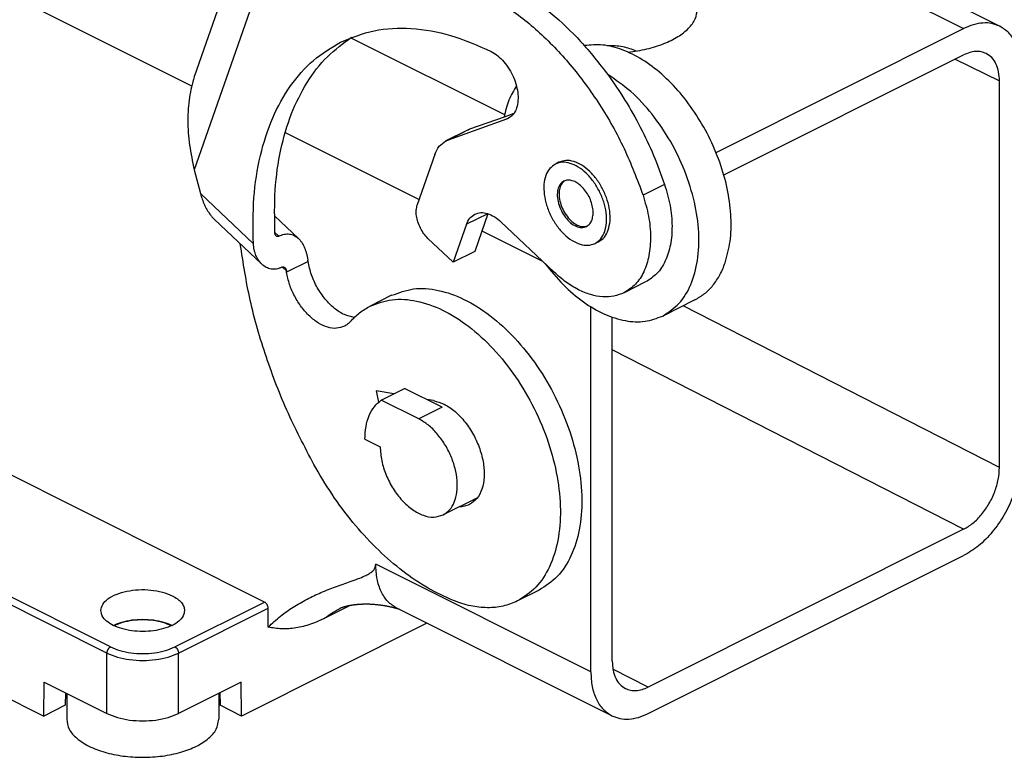
# Model space of a CAD drawing. Units: millimetres. Extents: x 0 to 217, y 0 to 297.
# Drawn here: x 170 to 190, y 258 to 272 of the extents above; entities that cross this region are included whole.
import ezdxf

# ---------------------------------------------------------------- set-up
doc = ezdxf.new("R2010")
doc.units = ezdxf.units.MM

msp = doc.modelspace()

# ---------------------------------------------------------------- linework, layer by layer
at = {"color": 7, "linetype": 'Continuous'}
for p, q in [((162.069, 276.702), (173.641, 270.916)), ((182.553, 275.603), (189.584, 272.088)), ((182.15, 275.401), (188.869, 272.042)), ((174.532, 273.498), (173.698, 271.11)), ((174.875, 272.641), (173.693, 269.258)), ((183.984, 269.6), (188.869, 272.042)), ((176.782, 271.863), (179.813, 270.347)), ((184.138, 269.156), (188.869, 271.522)), ((188.7, 271.437), (189.576, 271.009)), ((189.576, 263.39), (189.576, 271.009)), ((179.997, 270.368), (179.803, 270.299)), ((179.853, 270.257), (178.698, 269.844)), ((179.803, 270.299), (179.122, 270.056)), ((179.914, 270.287), (179.853, 270.257)), ((175.486, 269.994), (178.129, 268.672)), ((179.08, 270.038), (178.656, 269.826)), ((179.122, 270.056), (178.698, 269.844)), ((178.439, 269.56), (178.092, 268.566)), ((180.886, 269.406), (180.816, 269.37)), ((173.693, 269.258), (173.815, 268.788)), ((182.969, 268.971), (182.545, 268.759)), ((174.859, 267.8), (173.815, 268.788)), ((175.025, 267.396), (174.085, 268.285)), ((175.274, 268.35), (175.746, 267.904)), ((179.483, 268.393), (179.063, 268.183)), ((179.486, 268.392), (179.226, 267.646)), ((180.794, 267.237), (179.743, 268.231)), ((175.283, 268.023), (175.36, 267.95)), ((179.063, 268.183), (178.802, 267.434)), ((179.368, 268.053), (180.563, 267.455)), ((178.303, 267.905), (178.802, 267.434)), ((181.669, 267.84), (181.598, 267.805)), ((179.226, 267.646), (178.802, 267.434)), ((175.938, 267.451), (175.514, 267.238)), ((175.43, 267.341), (175.509, 267.266)), ((175.08, 260.736), (162.069, 267.241)), ((182.596, 267.046), (182.172, 266.834)), ((177.586, 266.783), (177.162, 266.571)), ((183.568, 266.694), (182.932, 266.375)), ((181.515, 259.358), (181.515, 266.558)), ((189.576, 263.39), (183.335, 266.577)), ((181.939, 259.572), (181.939, 266.353)), ((171.969, 259.73), (159.948, 265.74)), ((172.039, 259.852), (160.019, 265.862)), ((188.869, 262.17), (181.939, 265.709)), ((177.381, 264.717), (177.841, 264.947)), ((178.58, 264.577), (177.841, 264.947)), ((177.63, 264.842), (177.283, 264.902)), ((177.283, 264.902), (177.327, 264.675)), ((178.41, 264.708), (178.271, 264.732)), ((178.328, 264.722), (178.309, 264.713)), ((178.121, 264.347), (177.381, 264.717)), ((178.58, 264.577), (178.121, 264.347)), ((177.06, 263.947), (177.36, 263.797)), ((161.188, 263.258), (170.728, 258.488)), ((179.278, 262.793), (178.601, 262.455)), ((188.869, 262.17), (182.646, 259.059)), ((182.646, 258.539), (188.869, 261.65)), ((181.515, 259.358), (177.272, 261.48)), ((180.493, 260.969), (180.069, 260.757)), ((173.312, 259.852), (175.08, 260.736)), ((176.771, 260.666), (176.282, 260.421)), ((173.383, 259.73), (175.151, 260.614)), ((175.151, 260.241), (175.151, 260.614)), ((181.931, 258.493), (177.688, 260.614)), ((178.282, 260.317), (174.624, 258.488)), ((171.969, 258.539), (171.969, 259.73)), ((173.383, 258.539), (173.383, 259.73)), ((182.646, 259.059), (181.952, 259.414)), ((170.728, 258.488), (170.733, 259.157)), ((170.733, 259.157), (171.969, 258.539)), ((174.619, 259.157), (173.383, 258.539)), ((174.624, 258.488), (174.619, 259.157)), ((171.153, 258.947), (171.149, 258.699)), ((171.176, 258.935), (171.176, 258.424)), ((174.176, 258.935), (174.176, 258.424)), ((174.199, 258.947), (174.202, 258.699)), ((171.149, 258.699), (170.728, 258.488)), ((174.624, 258.488), (174.202, 258.699))]:
    msp.add_line(p, q, dxfattribs=at)
for points, knots in [([(179.494, 273.098), (179.705, 273.001), (180.146, 272.799), (180.752, 272.346), (181.338, 271.794), (181.677, 271.358), (181.85, 271.136)], [0, 0, 0, 0, 0.696371, 1.45128, 2.257685, 3.104001, 3.104001, 3.104001, 3.104001]), ([(179.069, 272.886), (179.309, 272.774), (179.811, 272.538), (180.492, 271.997), (181.134, 271.332), (181.704, 270.55), (182.193, 269.689), (182.428, 269.069), (182.545, 268.759)], [0, 0, 0, 0, 0.792512, 1.65914, 2.588239, 3.561365, 4.555913, 5.547403, 5.547403, 5.547403, 5.547403]), ([(182.249, 271.577), (182.374, 271.595), (182.614, 271.63), (182.946, 271.733), (183.227, 271.868), (183.44, 272.032), (183.588, 272.221), (183.609, 272.364), (183.618, 272.431)], [0, 0, 0, 0, 0.377377, 0.727073, 1.038612, 1.306486, 1.533281, 1.733654, 1.733654, 1.733654, 1.733654]), ([(189.584, 272.088), (189.532, 272.109), (189.424, 272.152), (189.243, 272.158), (189.053, 272.124), (188.932, 272.07), (188.869, 272.042)], [0, 0, 0, 0, 0.1685336, 0.3448237, 0.5348682, 0.7420759, 0.7420759, 0.7420759, 0.7420759]), ([(176.58, 271.776), (176.797, 271.863), (177.243, 272.042), (177.994, 272.068), (178.782, 271.931), (179.285, 271.707), (179.548, 271.591)], [0, 0, 0, 0, 0.699371, 1.430784, 2.219047, 3.078304, 3.078304, 3.078304, 3.078304]), ([(190, 271.222), (189.995, 271.32), (189.986, 271.505), (189.904, 271.757), (189.775, 271.965), (189.646, 272.048), (189.584, 272.088)], [0, 0, 0, 0, 0.291931, 0.553739, 0.788762, 1.007556, 1.007556, 1.007556, 1.007556]), ([(174.859, 267.8), (174.854, 268.103), (174.844, 268.687), (174.974, 269.525), (175.211, 270.274), (175.563, 270.912), (176.013, 271.436), (176.393, 271.664), (176.58, 271.776)], [0, 0, 0, 0, 0.90659, 1.750712, 2.530563, 3.251098, 3.9252, 4.573534, 4.573534, 4.573534, 4.573534]), ([(175.284, 268.013), (175.278, 268.297), (175.268, 268.848), (175.379, 269.641), (175.586, 270.357), (175.895, 270.978), (176.29, 271.503), (176.63, 271.751), (176.797, 271.872)], [0, 0, 0, 0, 0.852874, 1.650931, 2.392214, 3.079881, 3.723135, 4.337433, 4.337433, 4.337433, 4.337433]), ([(184.166, 267.425), (184.203, 267.564), (184.283, 267.855), (184.29, 268.329), (184.229, 268.833), (184.089, 269.35), (183.88, 269.859), (183.61, 270.34), (183.289, 270.774), (182.93, 271.143), (182.547, 271.434), (182.153, 271.631), (181.762, 271.739), (181.509, 271.717), (181.389, 271.706)], [0, 0, 0, 0, 0.429483, 0.901859, 1.411853, 1.949761, 2.503077, 3.057884, 3.600139, 4.116928, 4.59783, 5.036489, 5.432494, 5.793355, 5.793355, 5.793355, 5.793355]), ([(179.548, 271.591), (179.593, 271.565), (179.686, 271.51), (179.804, 271.389), (179.91, 271.246), (179.994, 271.084), (180.052, 270.914), (180.082, 270.745), (180.08, 270.587), (180.047, 270.45), (179.984, 270.336), (179.917, 270.291), (179.885, 270.27)], [0, 0, 0, 0, 0.153924, 0.323121, 0.502816, 0.686697, 0.867898, 1.039904, 1.197506, 1.33792, 1.46215, 1.576182, 1.576182, 1.576182, 1.576182]), ([(182.411, 271.599), (182.37, 271.616), (182.284, 271.651), (182.143, 271.683), (181.993, 271.704), (181.89, 271.704), (181.837, 271.705)], [0, 0, 0, 0, 0.1334901, 0.2784272, 0.4311706, 0.5874986, 0.5874986, 0.5874986, 0.5874986]), ([(189.313, 271.551), (189.28, 271.564), (189.213, 271.59), (189.101, 271.594), (188.983, 271.573), (188.908, 271.539), (188.869, 271.522)], [0, 0, 0, 0, 0.1045941, 0.2140624, 0.332041, 0.4605929, 0.4605929, 0.4605929, 0.4605929]), ([(189.576, 271.009), (189.573, 271.07), (189.567, 271.187), (189.515, 271.345), (189.433, 271.475), (189.352, 271.527), (189.313, 271.551)], [0, 0, 0, 0, 0.1834908, 0.3479316, 0.4954852, 0.6329341, 0.6329341, 0.6329341, 0.6329341]), ([(182.932, 266.375), (183.046, 266.45), (183.283, 266.607), (183.512, 267.005), (183.64, 267.486), (183.659, 268.041), (183.57, 268.636), (183.38, 269.241), (183.099, 269.825), (182.74, 270.352), (182.33, 270.806), (182.006, 271.029), (181.85, 271.136)], [0, 0, 0, 0, 0.404613, 0.843388, 1.337087, 1.890229, 2.494682, 3.133995, 3.786983, 4.430761, 5.043581, 5.607797, 5.607797, 5.607797, 5.607797]), ([(181.85, 271.136), (181.966, 270.969), (182.198, 270.635), (182.497, 270.1), (182.761, 269.547), (182.9, 269.162), (182.969, 268.971)], [0, 0, 0, 0, 0.606851, 1.220498, 1.835177, 2.445092, 2.445092, 2.445092, 2.445092]), ([(173.691, 271.089), (173.655, 270.956), (173.58, 270.675), (173.558, 270.221), (173.587, 269.74), (173.658, 269.419), (173.693, 269.258)], [0, 0, 0, 0, 0.411705, 0.86997, 1.357476, 1.853508, 1.853508, 1.853508, 1.853508]), ([(173.691, 271.089), (173.692, 271.091), (173.693, 271.094), (173.695, 271.1), (173.696, 271.105), (173.698, 271.108), (173.698, 271.11)], [0, 0, 0, 0, 0.00550542, 0.01101826, 0.01652921, 0.02204749, 0.02204749, 0.02204749, 0.02204749]), ([(180.048, 270.914), (179.994, 270.822), (179.881, 270.629), (179.83, 270.412), (179.803, 270.299)], [0, 0, 0, 0, 0.3182458, 0.6645355, 0.6645355, 0.6645355, 0.6645355]), ([(179.885, 270.27), (179.879, 270.268), (179.869, 270.263), (179.859, 270.259), (179.853, 270.257)], [0, 0, 0, 0, 0.01696365, 0.03396575, 0.03396575, 0.03396575, 0.03396575]), ([(179.08, 270.038), (179.087, 270.041), (179.101, 270.048), (179.115, 270.053), (179.122, 270.056)], [0, 0, 0, 0, 0.0226182, 0.04528766, 0.04528766, 0.04528766, 0.04528766]), ([(178.439, 269.56), (178.463, 269.618), (178.51, 269.728), (178.609, 269.794), (178.656, 269.826)], [0, 0, 0, 0, 0.1837245, 0.3500859, 0.3500859, 0.3500859, 0.3500859]), ([(178.656, 269.826), (178.663, 269.829), (178.677, 269.836), (178.691, 269.841), (178.698, 269.844)], [0, 0, 0, 0, 0.0226182, 0.04528766, 0.04528766, 0.04528766, 0.04528766]), ([(181.788, 268.038), (181.803, 268.096), (181.834, 268.218), (181.821, 268.419), (181.774, 268.629), (181.688, 268.836), (181.572, 269.027), (181.432, 269.19), (181.277, 269.314), (181.116, 269.39), (180.955, 269.418), (180.861, 269.386), (180.816, 269.37)], [0, 0, 0, 0, 0.178123, 0.378218, 0.59535, 0.82155, 1.047453, 1.263741, 1.46258, 1.639286, 1.794361, 1.93547, 1.93547, 1.93547, 1.93547]), ([(181.859, 268.073), (181.873, 268.131), (181.904, 268.254), (181.892, 268.455), (181.844, 268.664), (181.759, 268.871), (181.643, 269.063), (181.503, 269.225), (181.347, 269.35), (181.187, 269.426), (181.026, 269.454), (180.931, 269.421), (180.886, 269.406)], [0, 0, 0, 0, 0.178123, 0.378218, 0.59535, 0.82155, 1.047453, 1.263741, 1.46258, 1.639286, 1.794361, 1.93547, 1.93547, 1.93547, 1.93547]), ([(180.816, 269.37), (180.776, 269.343), (180.693, 269.287), (180.618, 269.14), (180.583, 268.965), (180.591, 268.765), (180.638, 268.554), (180.722, 268.345), (180.838, 268.153), (180.979, 267.988), (181.135, 267.862), (181.296, 267.785), (181.458, 267.757), (181.553, 267.789), (181.598, 267.805)], [0, 0, 0, 0, 0.141851, 0.297869, 0.475776, 0.676004, 0.89372, 1.120921, 1.348123, 1.565839, 1.766067, 1.943974, 2.099992, 2.241843, 2.241843, 2.241843, 2.241843]), ([(180.983, 269.035), (180.956, 269.015), (180.899, 268.974), (180.858, 268.863), (180.849, 268.734), (180.873, 268.591), (180.929, 268.448), (181.01, 268.319), (181.109, 268.213), (181.218, 268.143), (181.331, 268.109), (181.399, 268.13), (181.43, 268.14)], [0, 0, 0, 0, 0.09773, 0.208767, 0.338476, 0.484487, 0.639721, 0.794954, 0.940966, 1.070674, 1.181712, 1.279442, 1.279442, 1.279442, 1.279442]), ([(181.001, 269.043), (180.977, 269.021), (180.925, 268.976), (180.891, 268.866), (180.885, 268.741), (180.911, 268.603), (180.964, 268.466), (181.042, 268.341), (181.136, 268.238), (181.24, 268.167), (181.348, 268.13), (181.416, 268.144), (181.448, 268.15)], [0, 0, 0, 0, 0.095316, 0.204286, 0.330514, 0.471342, 0.620334, 0.769325, 0.910153, 1.036381, 1.145352, 1.240667, 1.240667, 1.240667, 1.240667]), ([(181.539, 268.273), (181.547, 268.306), (181.565, 268.377), (181.558, 268.491), (181.531, 268.611), (181.482, 268.73), (181.415, 268.839), (181.335, 268.932), (181.247, 269.003), (181.155, 269.046), (181.063, 269.062), (181.009, 269.044), (180.983, 269.035)], [0, 0, 0, 0, 0.101785, 0.216125, 0.3402, 0.469457, 0.598545, 0.722138, 0.83576, 0.936735, 1.025349, 1.105983, 1.105983, 1.105983, 1.105983]), ([(182.969, 268.971), (183.009, 268.833), (183.088, 268.564), (183.127, 268.16), (183.1, 267.788), (183.001, 267.467), (182.837, 267.202), (182.675, 267.097), (182.596, 267.046)], [0, 0, 0, 0, 0.432364, 0.838722, 1.210105, 1.542855, 1.841027, 2.118155, 2.118155, 2.118155, 2.118155]), ([(173.815, 268.788), (173.837, 268.714), (173.88, 268.57), (173.961, 268.443), (174, 268.383)], [0, 0, 0, 0, 0.2331876, 0.4480247, 0.4480247, 0.4480247, 0.4480247]), ([(182.545, 268.759), (182.585, 268.62), (182.664, 268.352), (182.703, 267.948), (182.675, 267.576), (182.576, 267.255), (182.413, 266.99), (182.25, 266.885), (182.172, 266.834)], [0, 0, 0, 0, 0.432364, 0.838722, 1.210105, 1.542855, 1.841027, 2.118155, 2.118155, 2.118155, 2.118155]), ([(178.303, 267.905), (178.275, 267.935), (178.217, 267.997), (178.151, 268.107), (178.101, 268.226), (178.073, 268.347), (178.066, 268.462), (178.084, 268.532), (178.092, 268.566)], [0, 0, 0, 0, 0.1239975, 0.2536773, 0.3836418, 0.5084509, 0.6234657, 0.7258056, 0.7258056, 0.7258056, 0.7258056]), ([(179.226, 268.382), (179.264, 268.396), (179.345, 268.424), (179.481, 268.4), (179.619, 268.337), (179.7, 268.268), (179.743, 268.231)], [0, 0, 0, 0, 0.1199958, 0.251709, 0.401631, 0.5702834, 0.5702834, 0.5702834, 0.5702834]), ([(174, 268.383), (174.007, 268.374), (174.02, 268.356), (174.041, 268.331), (174.062, 268.307), (174.077, 268.292), (174.085, 268.285)], [0, 0, 0, 0, 0.0336082, 0.0662679, 0.0982462, 0.1293573, 0.1293573, 0.1293573, 0.1293573]), ([(179.063, 268.183), (179.081, 268.226), (179.117, 268.309), (179.191, 268.359), (179.226, 268.382)], [0, 0, 0, 0, 0.1377934, 0.2625644, 0.2625644, 0.2625644, 0.2625644]), ([(181.43, 268.14), (181.454, 268.156), (181.503, 268.189), (181.527, 268.244), (181.539, 268.273)], [0, 0, 0, 0, 0.0831807, 0.175043, 0.175043, 0.175043, 0.175043]), ([(181.598, 267.805), (181.639, 267.833), (181.726, 267.891), (181.767, 267.987), (181.788, 268.038)], [0, 0, 0, 0, 0.1455663, 0.3063252, 0.3063252, 0.3063252, 0.3063252]), ([(181.669, 267.84), (181.71, 267.868), (181.797, 267.926), (181.838, 268.022), (181.859, 268.073)], [0, 0, 0, 0, 0.1455663, 0.3063252, 0.3063252, 0.3063252, 0.3063252]), ([(175.306, 267.956), (175.304, 267.958), (175.301, 267.961), (175.297, 267.967), (175.293, 267.974), (175.29, 267.98), (175.288, 267.988), (175.286, 267.995), (175.284, 268.004), (175.284, 268.01), (175.284, 268.013)], [0, 0, 0, 0, 0.00620299, 0.01384376, 0.02168362, 0.02863153, 0.03579297, 0.04453304, 0.05289265, 0.06153839, 0.06153839, 0.06153839, 0.06153839]), ([(175.36, 267.95), (175.357, 267.949), (175.352, 267.947), (175.345, 267.945), (175.338, 267.944), (175.328, 267.944), (175.317, 267.948), (175.309, 267.953), (175.306, 267.956)], [0, 0, 0, 0, 0.00896461, 0.01604924, 0.02278911, 0.03066813, 0.04444021, 0.05859289, 0.05859289, 0.05859289, 0.05859289]), ([(175.36, 267.95), (175.394, 267.965), (175.461, 267.993), (175.551, 267.996), (175.617, 267.982), (175.663, 267.964), (175.706, 267.938), (175.732, 267.916), (175.746, 267.904)], [0, 0, 0, 0, 0.1107149, 0.2149487, 0.2640007, 0.3139404, 0.3602095, 0.4155506, 0.4155506, 0.4155506, 0.4155506]), ([(175.746, 267.904), (175.757, 267.893), (175.782, 267.867), (175.813, 267.825), (175.842, 267.776), (175.867, 267.723), (175.889, 267.665), (175.908, 267.606), (175.923, 267.543), (175.93, 267.5), (175.934, 267.478)], [0, 0, 0, 0, 0.0477502, 0.1054762, 0.1569862, 0.2197361, 0.2800836, 0.3425722, 0.4069503, 0.4729445, 0.4729445, 0.4729445, 0.4729445]), ([(176.089, 263.381), (175.902, 263.735), (175.528, 264.441), (175.102, 265.552), (174.774, 266.67), (174.657, 267.426), (174.6, 267.798)], [0, 0, 0, 0, 1.200842, 2.393519, 3.561157, 4.688165, 4.688165, 4.688165, 4.688165]), ([(175.025, 267.396), (175.002, 267.421), (174.954, 267.473), (174.914, 267.553), (174.889, 267.623), (174.875, 267.679), (174.864, 267.74), (174.861, 267.78), (174.859, 267.8)], [0, 0, 0, 0, 0.1016192, 0.2111767, 0.26314, 0.3257659, 0.3853608, 0.4469055, 0.4469055, 0.4469055, 0.4469055]), ([(175.938, 267.451), (175.937, 267.455), (175.936, 267.465), (175.934, 267.474), (175.934, 267.478)], [0, 0, 0, 0, 0.01413279, 0.02825601, 0.02825601, 0.02825601, 0.02825601]), ([(176.849, 266.347), (176.783, 266.362), (176.64, 266.394), (176.446, 266.526), (176.265, 266.708), (176.113, 266.933), (175.996, 267.183), (175.957, 267.363), (175.938, 267.451)], [0, 0, 0, 0, 0.202118, 0.434134, 0.692471, 0.96747, 1.246351, 1.515668, 1.515668, 1.515668, 1.515668]), ([(175.423, 267.338), (175.405, 267.33), (175.37, 267.314), (175.317, 267.301), (175.263, 267.296), (175.194, 267.301), (175.107, 267.329), (175.053, 267.374), (175.025, 267.396)], [0, 0, 0, 0, 0.0586008, 0.1143424, 0.1624331, 0.2206122, 0.3230989, 0.4294426, 0.4294426, 0.4294426, 0.4294426]), ([(175.423, 267.338), (175.425, 267.339), (175.43, 267.341), (175.439, 267.343), (175.446, 267.344), (175.456, 267.343), (175.468, 267.339), (175.476, 267.332), (175.48, 267.329)], [0, 0, 0, 0, 0.00832844, 0.01635103, 0.02477065, 0.03167798, 0.04644725, 0.06222216, 0.06222216, 0.06222216, 0.06222216]), ([(175.48, 267.329), (175.482, 267.327), (175.486, 267.323), (175.491, 267.317), (175.495, 267.309), (175.499, 267.302), (175.503, 267.294), (175.505, 267.285), (175.508, 267.275), (175.509, 267.269), (175.509, 267.266)], [0, 0, 0, 0, 0.00784773, 0.01606007, 0.02509379, 0.03314862, 0.04131944, 0.05123656, 0.06135183, 0.0702344, 0.0702344, 0.0702344, 0.0702344]), ([(175.514, 267.238), (175.513, 267.243), (175.511, 267.252), (175.51, 267.262), (175.509, 267.266)], [0, 0, 0, 0, 0.01413279, 0.02825601, 0.02825601, 0.02825601, 0.02825601]), ([(180.608, 267.413), (180.725, 267.268), (180.953, 266.988), (181.352, 266.65), (181.765, 266.404), (182.178, 266.271), (182.581, 266.244), (182.817, 266.333), (182.932, 266.375)], [0, 0, 0, 0, 0.55871, 1.081845, 1.559864, 1.989727, 2.377508, 2.740096, 2.740096, 2.740096, 2.740096]), ([(183.568, 266.694), (183.634, 266.732), (183.767, 266.809), (183.932, 266.98), (184.071, 267.186), (184.133, 267.344), (184.166, 267.425)], [0, 0, 0, 0, 0.2267607, 0.4600865, 0.7055768, 0.9672573, 0.9672573, 0.9672573, 0.9672573]), ([(176.653, 266.174), (176.603, 266.156), (176.496, 266.119), (176.316, 266.149), (176.135, 266.232), (175.96, 266.37), (175.801, 266.55), (175.668, 266.763), (175.565, 266.994), (175.531, 267.158), (175.514, 267.238)], [0, 0, 0, 0, 0.158673, 0.332621, 0.530391, 0.752799, 0.994981, 1.248578, 1.503504, 1.749485, 1.749485, 1.749485, 1.749485]), ([(182.172, 266.834), (182.106, 266.808), (181.971, 266.754), (181.742, 266.746), (181.504, 266.791), (181.261, 266.891), (181.018, 267.04), (180.87, 267.17), (180.794, 267.237)], [0, 0, 0, 0, 0.212056, 0.433991, 0.673422, 0.934636, 1.218698, 1.524046, 1.524046, 1.524046, 1.524046]), ([(177.586, 266.783), (177.729, 266.835), (178.024, 266.944), (178.528, 266.898), (179.041, 266.714), (179.552, 266.387), (180.035, 265.941), (180.47, 265.394), (180.835, 264.773), (181.112, 264.109), (181.289, 263.434), (181.356, 262.779), (181.311, 262.175), (181.15, 261.653), (180.885, 261.223), (180.621, 261.052), (180.493, 260.969)], [0, 0, 0, 0, 0.450297, 0.934785, 1.47545, 2.078884, 2.739147, 3.441669, 4.166582, 4.891494, 5.594016, 6.254279, 6.857714, 7.398379, 7.882866, 8.333163, 8.333163, 8.333163, 8.333163]), ([(177.162, 266.571), (177.305, 266.623), (177.6, 266.732), (178.104, 266.686), (178.617, 266.502), (179.128, 266.175), (179.611, 265.729), (180.046, 265.182), (180.41, 264.561), (180.688, 263.897), (180.865, 263.222), (180.932, 262.567), (180.887, 261.963), (180.726, 261.441), (180.461, 261.011), (180.196, 260.84), (180.069, 260.757)], [0, 0, 0, 0, 0.450297, 0.934785, 1.47545, 2.078884, 2.739147, 3.441669, 4.166582, 4.891494, 5.594016, 6.254279, 6.857714, 7.398379, 7.882866, 8.333163, 8.333163, 8.333163, 8.333163]), ([(176.773, 266.267), (176.831, 266.328), (176.946, 266.448), (177.091, 266.53), (177.162, 266.571)], [0, 0, 0, 0, 0.2509639, 0.4959588, 0.4959588, 0.4959588, 0.4959588]), ([(176.773, 266.267), (176.755, 266.249), (176.72, 266.212), (176.675, 266.186), (176.653, 266.174)], [0, 0, 0, 0, 0.0772197, 0.1526027, 0.1526027, 0.1526027, 0.1526027]), ([(177.06, 263.947), (177.064, 264.03), (177.07, 264.188), (177.134, 264.406), (177.232, 264.591), (177.333, 264.676), (177.381, 264.717)], [0, 0, 0, 0, 0.2481169, 0.473244, 0.6769811, 0.8653599, 0.8653599, 0.8653599, 0.8653599]), ([(178.41, 264.708), (178.483, 264.687), (178.639, 264.643), (178.85, 264.489), (179.044, 264.285), (179.208, 264.035), (179.33, 263.76), (179.403, 263.478), (179.42, 263.208), (179.378, 262.97), (179.283, 262.77), (179.172, 262.694), (179.119, 262.658)], [0, 0, 0, 0, 0.226272, 0.484238, 0.769082, 1.070344, 1.37471, 1.668368, 1.939281, 2.179737, 2.389505, 2.57906, 2.57906, 2.57906, 2.57906]), ([(178.601, 262.455), (178.647, 262.485), (178.743, 262.549), (178.833, 262.713), (178.881, 262.909), (178.884, 263.136), (178.842, 263.377), (178.758, 263.62), (178.638, 263.852), (178.487, 264.058), (178.317, 264.231), (178.184, 264.31), (178.121, 264.347)], [0, 0, 0, 0, 0.163336, 0.341259, 0.542344, 0.768036, 1.014361, 1.273878, 1.537272, 1.794717, 2.037179, 2.25781, 2.25781, 2.25781, 2.25781]), ([(177.36, 263.797), (177.367, 263.705), (177.38, 263.514), (177.472, 263.235), (177.608, 262.969), (177.783, 262.738), (177.985, 262.556), (178.197, 262.441), (178.413, 262.393), (178.541, 262.435), (178.601, 262.455)], [0, 0, 0, 0, 0.27566, 0.571351, 0.873394, 1.167003, 1.438875, 1.680045, 1.889393, 2.077398, 2.077398, 2.077398, 2.077398]), ([(190, 263.601), (189.992, 263.474), (189.975, 263.212), (189.856, 262.825), (189.68, 262.452), (189.447, 262.118), (189.181, 261.838), (188.969, 261.71), (188.869, 261.65)], [0, 0, 0, 0, 0.379867, 0.786589, 1.204153, 1.614904, 2.002205, 2.353253, 2.353253, 2.353253, 2.353253]), ([(178.804, 260.765), (178.635, 260.842), (178.284, 261.001), (177.793, 261.341), (177.315, 261.754), (176.865, 262.24), (176.446, 262.783), (176.209, 263.18), (176.089, 263.381)], [0, 0, 0, 0, 0.556441, 1.1527, 1.785439, 2.448935, 3.135715, 3.837101, 3.837101, 3.837101, 3.837101]), ([(188.869, 262.17), (188.932, 262.208), (189.064, 262.288), (189.23, 262.463), (189.376, 262.672), (189.486, 262.905), (189.56, 263.147), (189.571, 263.311), (189.576, 263.39)], [0, 0, 0, 0, 0.219405, 0.461471, 0.718195, 0.979179, 1.233387, 1.470813, 1.470813, 1.470813, 1.470813]), ([(179.119, 262.658), (179.087, 262.644), (179.021, 262.617), (178.951, 262.613), (178.915, 262.612)], [0, 0, 0, 0, 0.1034644, 0.2106173, 0.2106173, 0.2106173, 0.2106173]), ([(175.151, 260.241), (175.231, 260.315), (175.385, 260.458), (175.644, 260.64), (175.911, 260.794), (176.145, 260.904), (176.333, 260.981), (176.48, 261.037), (176.625, 261.089), (176.776, 261.142), (176.92, 261.193), (177.042, 261.241), (177.131, 261.286), (177.189, 261.324), (177.232, 261.364), (177.257, 261.404), (177.27, 261.443), (177.271, 261.467), (177.272, 261.48)], [0, 0, 0, 0, 0.325973, 0.630106, 0.948194, 1.248023, 1.406745, 1.558143, 1.719657, 1.868777, 2.036335, 2.178603, 2.262722, 2.333629, 2.388329, 2.437118, 2.472895, 2.51017, 2.51017, 2.51017, 2.51017]), ([(177.688, 260.614), (177.626, 260.654), (177.497, 260.737), (177.368, 260.945), (177.286, 261.197), (177.277, 261.382), (177.272, 261.48)], [0, 0, 0, 0, 0.218794, 0.453817, 0.715625, 1.007556, 1.007556, 1.007556, 1.007556]), ([(171.851, 260.568), (171.859, 260.609), (171.877, 260.701), (171.997, 260.81), (172.159, 260.897), (172.366, 260.956), (172.597, 260.984), (172.834, 260.978), (173.06, 260.942), (173.195, 260.886), (173.259, 260.859)], [0, 0, 0, 0, 0.124901, 0.275533, 0.46122, 0.678006, 0.91469, 1.156577, 1.388149, 1.595549, 1.595549, 1.595549, 1.595549]), ([(173.259, 260.859), (173.294, 260.84), (173.36, 260.804), (173.438, 260.732), (173.491, 260.653), (173.498, 260.595), (173.501, 260.568)], [0, 0, 0, 0, 0.1201415, 0.2245359, 0.3150458, 0.397067, 0.397067, 0.397067, 0.397067]), ([(175.151, 260.614), (175.15, 260.626), (175.147, 260.651), (175.131, 260.685), (175.11, 260.716), (175.09, 260.729), (175.08, 260.736)], [0, 0, 0, 0, 0.0362347, 0.0751412, 0.1131003, 0.1468218, 0.1468218, 0.1468218, 0.1468218]), ([(177.732, 260.592), (177.724, 260.595), (177.708, 260.6), (177.683, 260.607), (177.659, 260.613), (177.635, 260.619), (177.611, 260.626), (177.587, 260.631), (177.562, 260.637), (177.538, 260.642), (177.514, 260.647), (177.49, 260.652), (177.467, 260.656), (177.443, 260.66), (177.419, 260.664), (177.395, 260.668), (177.372, 260.671), (177.349, 260.674), (177.325, 260.677), (177.302, 260.68), (177.28, 260.682), (177.257, 260.684), (177.235, 260.686), (177.212, 260.687), (177.19, 260.689), (177.169, 260.69), (177.147, 260.691), (177.126, 260.691), (177.104, 260.692), (177.083, 260.692), (177.063, 260.692), (177.042, 260.692), (177.022, 260.691), (177.004, 260.69), (176.988, 260.69), (176.976, 260.689), (176.963, 260.688), (176.95, 260.688), (176.938, 260.687), (176.926, 260.686), (176.915, 260.685), (176.903, 260.684), (176.892, 260.683), (176.881, 260.682), (176.87, 260.68), (176.86, 260.679), (176.85, 260.678), (176.84, 260.677), (176.83, 260.675), (176.821, 260.674), (176.812, 260.673), (176.803, 260.671), (176.794, 260.67), (176.786, 260.668), (176.778, 260.667), (176.77, 260.666), (176.763, 260.664), (176.755, 260.663), (176.747, 260.661), (176.739, 260.66), (176.73, 260.658), (176.721, 260.656), (176.712, 260.654), (176.704, 260.652), (176.695, 260.65), (176.687, 260.648), (176.68, 260.646), (176.672, 260.644), (176.665, 260.642), (176.659, 260.64), (176.655, 260.639), (176.651, 260.638), (176.647, 260.637), (176.643, 260.635), (176.639, 260.634), (176.635, 260.633), (176.63, 260.631), (176.627, 260.63), (176.624, 260.629), (176.622, 260.628), (176.62, 260.628), (176.617, 260.627), (176.615, 260.626), (176.612, 260.625), (176.609, 260.624), (176.606, 260.623), (176.603, 260.622), (176.601, 260.621), (176.599, 260.62), (176.597, 260.619), (176.596, 260.619), (176.595, 260.618), (176.594, 260.618), (176.593, 260.618), (176.593, 260.618), (176.592, 260.617), (176.592, 260.617), (176.591, 260.617), (176.591, 260.617), (176.591, 260.617), (176.591, 260.617)], [0, 0, 0, 0, 0.02533, 0.050558, 0.075683, 0.100704, 0.125621, 0.150434, 0.17514, 0.19974, 0.224232, 0.248616, 0.272891, 0.297055, 0.321108, 0.34505, 0.368878, 0.392388, 0.415695, 0.438798, 0.461695, 0.484387, 0.506871, 0.529146, 0.551211, 0.573065, 0.594706, 0.616134, 0.637345, 0.65834, 0.679115, 0.69967, 0.720003, 0.740111, 0.75327, 0.766192, 0.778875, 0.791319, 0.803522, 0.815485, 0.827204, 0.838681, 0.849913, 0.860899, 0.871638, 0.882129, 0.89237, 0.90236, 0.912098, 0.921583, 0.930811, 0.939784, 0.948497, 0.956951, 0.965143, 0.973071, 0.980735, 0.988132, 0.99526, 1.004933, 1.014358, 1.023534, 1.032459, 1.041134, 1.049556, 1.057725, 1.06564, 1.073299, 1.0807, 1.087844, 1.091369, 1.095145, 1.099152, 1.103367, 1.10777, 1.11234, 1.117055, 1.121895, 1.123771, 1.125905, 1.128272, 1.130844, 1.133595, 1.136499, 1.139528, 1.142656, 1.145857, 1.148281, 1.15045, 1.152361, 1.154014, 1.155409, 1.155839, 1.156435, 1.157145, 1.157914, 1.158287, 1.158555, 1.158664, 1.158772, 1.158772, 1.158772, 1.158772]), ([(180.069, 260.757), (179.976, 260.719), (179.786, 260.64), (179.468, 260.614), (179.134, 260.649), (178.917, 260.725), (178.804, 260.765)], [0, 0, 0, 0, 0.301025, 0.612927, 0.944613, 1.301917, 1.301917, 1.301917, 1.301917]), ([(173.501, 260.568), (173.495, 260.531), (173.481, 260.45), (173.386, 260.35), (173.254, 260.267), (173.083, 260.204), (172.886, 260.164), (172.676, 260.15), (172.465, 260.164), (172.269, 260.204), (172.098, 260.267), (171.965, 260.35), (171.871, 260.45), (171.857, 260.531), (171.851, 260.568)], [0, 0, 0, 0, 0.110402, 0.239593, 0.396079, 0.579086, 0.782283, 0.99627, 1.210258, 1.413455, 1.596462, 1.752948, 1.882139, 1.992541, 1.992541, 1.992541, 1.992541]), ([(176.593, 260.618), (176.539, 260.589), (176.43, 260.531), (176.332, 260.458), (176.282, 260.421)], [0, 0, 0, 0, 0.1832356, 0.3675796, 0.3675796, 0.3675796, 0.3675796]), ([(172.094, 260.275), (172.15, 260.299), (172.269, 260.349), (172.466, 260.386), (172.676, 260.4), (172.886, 260.386), (173.083, 260.349), (173.202, 260.299), (173.258, 260.275)], [0, 0, 0, 0, 0.182686, 0.385413, 0.598849, 0.812284, 1.015011, 1.197697, 1.197697, 1.197697, 1.197697]), ([(173.24, 260.267), (173.186, 260.29), (173.071, 260.338), (172.879, 260.374), (172.676, 260.388), (172.473, 260.374), (172.281, 260.338), (172.166, 260.29), (172.112, 260.267)], [0, 0, 0, 0, 0.177059, 0.37351, 0.580321, 0.787133, 0.983584, 1.160643, 1.160643, 1.160643, 1.160643]), ([(176.282, 260.421), (176.185, 260.377), (175.996, 260.291), (175.703, 260.22), (175.419, 260.195), (175.239, 260.226), (175.151, 260.241)], [0, 0, 0, 0, 0.321, 0.620622, 0.901346, 1.167697, 1.167697, 1.167697, 1.167697]), ([(172.039, 259.852), (172.03, 259.845), (172.01, 259.832), (171.988, 259.802), (171.972, 259.767), (171.97, 259.742), (171.969, 259.73)], [0, 0, 0, 0, 0.0337215, 0.0716806, 0.1105871, 0.1468218, 0.1468218, 0.1468218, 0.1468218]), ([(171.969, 259.73), (172.037, 259.701), (172.181, 259.64), (172.421, 259.595), (172.676, 259.577), (172.931, 259.595), (173.171, 259.64), (173.315, 259.701), (173.383, 259.73)], [0, 0, 0, 0, 0.221827, 0.468126, 0.727505, 0.986884, 1.233183, 1.45501, 1.45501, 1.45501, 1.45501]), ([(172.039, 259.852), (172.101, 259.826), (172.231, 259.771), (172.446, 259.73), (172.676, 259.715), (172.905, 259.73), (173.121, 259.771), (173.251, 259.826), (173.312, 259.852)], [0, 0, 0, 0, 0.199644, 0.421313, 0.654754, 0.888196, 1.109865, 1.309509, 1.309509, 1.309509, 1.309509]), ([(173.312, 259.852), (173.322, 259.845), (173.342, 259.832), (173.363, 259.802), (173.379, 259.767), (173.382, 259.742), (173.383, 259.73)], [0, 0, 0, 0, 0.0337215, 0.0716806, 0.1105871, 0.1468218, 0.1468218, 0.1468218, 0.1468218]), ([(181.939, 259.572), (181.942, 259.511), (181.947, 259.396), (181.998, 259.239), (182.078, 259.109), (182.158, 259.057), (182.196, 259.032)], [0, 0, 0, 0, 0.1814527, 0.3442954, 0.4905397, 0.6266039, 0.6266039, 0.6266039, 0.6266039]), ([(181.515, 259.358), (181.519, 259.261), (181.528, 259.076), (181.611, 258.824), (181.74, 258.616), (181.869, 258.533), (181.931, 258.493)], [0, 0, 0, 0, 0.291931, 0.553739, 0.788762, 1.007556, 1.007556, 1.007556, 1.007556]), ([(182.196, 259.032), (182.229, 259.019), (182.296, 258.991), (182.41, 258.987), (182.53, 259.007), (182.606, 259.041), (182.646, 259.059)], [0, 0, 0, 0, 0.1060659, 0.2169486, 0.3365114, 0.4669531, 0.4669531, 0.4669531, 0.4669531]), ([(171.969, 258.539), (172.037, 258.51), (172.181, 258.449), (172.421, 258.404), (172.676, 258.387), (172.931, 258.404), (173.171, 258.449), (173.315, 258.51), (173.383, 258.539)], [0, 0, 0, 0, 0.221827, 0.468126, 0.727505, 0.986884, 1.233183, 1.45501, 1.45501, 1.45501, 1.45501]), ([(181.931, 258.493), (181.983, 258.472), (182.09, 258.429), (182.272, 258.423), (182.461, 258.456), (182.583, 258.51), (182.646, 258.539)], [0, 0, 0, 0, 0.1685336, 0.3448237, 0.5348682, 0.7420759, 0.7420759, 0.7420759, 0.7420759]), ([(171.176, 258.424), (171.187, 258.357), (171.212, 258.211), (171.384, 258.028), (171.624, 257.877), (171.936, 257.762), (172.293, 257.69), (172.676, 257.666), (173.059, 257.69), (173.416, 257.762), (173.727, 257.877), (173.968, 258.028), (174.14, 258.211), (174.164, 258.357), (174.176, 258.424)], [0, 0, 0, 0, 0.200731, 0.435624, 0.720143, 1.052883, 1.422332, 1.811401, 2.200469, 2.569918, 2.902658, 3.187177, 3.422071, 3.622801, 3.622801, 3.622801, 3.622801])]:
    msp.add_open_spline(points, degree=3, knots=knots, dxfattribs=at)

doc.saveas('drawing.dxf')
